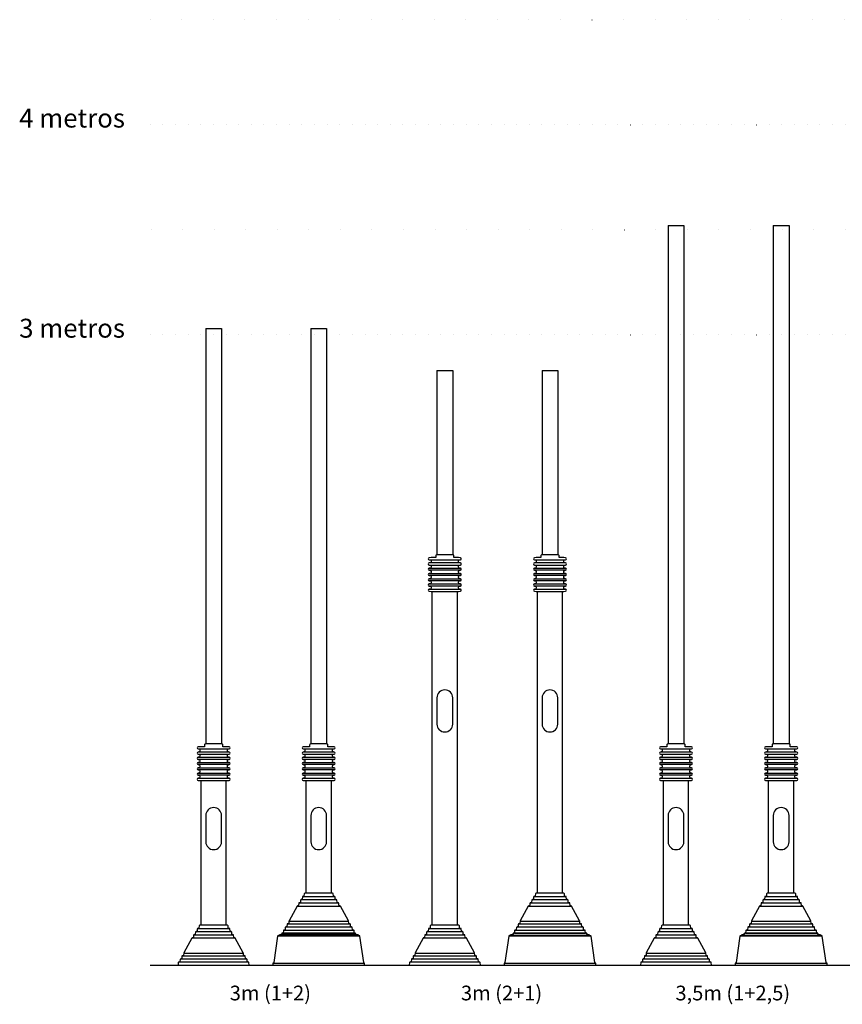
# Model space of a CAD drawing. Units: millimetres. Extents: x 26716 to 42238, y 237 to 9553.
# Drawn here: x 26716 to 30629, y 237 to 4923 of the extents above; entities that cross this region are included whole.
import ezdxf

# ---------------------------------------------------------------- set-up
doc = ezdxf.new("R2010")
doc.units = ezdxf.units.MM
doc.linetypes.add('ACAD_ISO07W100', pattern=[3, 0, -3])
doc.layers.add('Auxiliares', color=7, linetype='Continuous')
doc.layers.add('Textos', color=7, linetype='Continuous')
doc.styles.add('Romans', font='romans.shx')
doc.styles.get("Standard").update_dxf_attribs({"font": 'arial.ttf'})

msp = doc.modelspace()

# ---------------------------------------------------------------- linework, layer by layer
for p, q in [((29800.9, 3943.1), (29800.9, 1476.1)), ((29800.9, 3943.1), (29875.9, 3943.1)), ((29875.9, 3943.1), (29875.9, 1476.1)), ((30301, 3943.1), (30301, 1476.1)), ((30301, 3943.1), (30376, 3943.1)), ((30376, 3943.1), (30376, 1476.1)), ((27600.9, 3453.1), (27600.9, 1476.1)), ((27600.9, 3453.1), (27675.9, 3453.1)), ((27675.9, 3453.1), (27675.9, 1476.1)), ((28101, 3453.1), (28101, 1476.1)), ((28101, 3453.1), (28176, 3453.1)), ((28176, 3453.1), (28176, 1476.1)), ((28700.9, 3253.1), (28700.9, 2376.1)), ((28700.9, 3253.1), (28775.9, 3253.1)), ((28775.9, 3253.1), (28775.9, 2376.1)), ((29201, 3253.1), (29201, 2376.1)), ((29201, 3253.1), (29276, 3253.1)), ((29276, 3253.1), (29276, 2376.1))]:
    msp.add_line(p, q)
at = {"color": 251}
for p, q in [((28664.6, 2352.6), (28812.2, 2352.6)), ((29164.7, 2352.6), (29312.3, 2352.6)), ((28812.2, 2337.6), (28664.6, 2337.6)), ((28664.6, 2327.6), (28812.2, 2327.6)), ((28664.6, 2312.6), (28812.2, 2312.6)), ((28812.2, 2302.6), (28664.6, 2302.6)), ((29312.3, 2337.6), (29164.7, 2337.6)), ((29164.7, 2327.6), (29312.3, 2327.6)), ((29164.7, 2312.6), (29312.3, 2312.6)), ((29312.3, 2302.6), (29164.7, 2302.6)), ((28664.6, 2287.6), (28812.2, 2287.6)), ((28664.6, 2262.6), (28812.2, 2262.6)), ((28812.2, 2252.6), (28664.6, 2252.6)), ((28812.2, 2277.6), (28664.9, 2277.6)), ((29164.7, 2287.6), (29312.3, 2287.6)), ((29164.7, 2262.6), (29312.3, 2262.6)), ((29312.3, 2252.6), (29164.7, 2252.6)), ((29312.3, 2277.6), (29165, 2277.6)), ((28664.6, 2237.6), (28812.2, 2237.6)), ((28812.2, 2227.6), (28664.6, 2227.6)), ((28664.6, 2212.6), (28812.2, 2212.6)), ((29164.7, 2237.6), (29312.3, 2237.6)), ((29312.3, 2227.6), (29164.7, 2227.6)), ((29164.7, 2212.6), (29312.3, 2212.6)), ((27564.6, 1452.6), (27712.2, 1452.6)), ((27712.2, 1437.6), (27564.6, 1437.6)), ((27564.6, 1427.6), (27712.2, 1427.6)), ((27564.6, 1412.6), (27712.2, 1412.6)), ((28064.7, 1452.6), (28212.3, 1452.6)), ((28212.3, 1437.6), (28064.7, 1437.6)), ((28064.7, 1427.6), (28212.3, 1427.6)), ((28064.7, 1412.6), (28212.3, 1412.6)), ((29764.6, 1452.6), (29912.2, 1452.6)), ((29912.2, 1437.6), (29764.6, 1437.6)), ((29764.6, 1427.6), (29912.2, 1427.6)), ((29764.6, 1412.6), (29912.2, 1412.6)), ((30264.7, 1452.6), (30412.3, 1452.6)), ((30412.3, 1437.6), (30264.7, 1437.6)), ((30264.7, 1427.6), (30412.3, 1427.6)), ((30264.7, 1412.6), (30412.3, 1412.6)), ((27712.2, 1402.6), (27564.6, 1402.6)), ((27564.6, 1387.6), (27712.2, 1387.6)), ((27564.6, 1362.6), (27712.2, 1362.6)), ((27712.2, 1377.6), (27564.9, 1377.6)), ((28212.3, 1402.6), (28064.7, 1402.6)), ((28064.7, 1387.6), (28212.3, 1387.6)), ((28064.7, 1362.6), (28212.3, 1362.6)), ((28212.3, 1377.6), (28065, 1377.6)), ((29912.2, 1402.6), (29764.6, 1402.6)), ((29764.6, 1387.6), (29912.2, 1387.6)), ((29764.6, 1362.6), (29912.2, 1362.6)), ((29912.2, 1377.6), (29764.9, 1377.6)), ((30412.3, 1402.6), (30264.7, 1402.6)), ((30264.7, 1387.6), (30412.3, 1387.6)), ((30264.7, 1362.6), (30412.3, 1362.6)), ((30412.3, 1377.6), (30265, 1377.6)), ((27712.2, 1352.6), (27564.6, 1352.6)), ((27564.6, 1337.6), (27712.2, 1337.6)), ((27712.2, 1327.6), (27564.6, 1327.6)), ((27564.6, 1312.6), (27712.2, 1312.6)), ((28212.3, 1352.6), (28064.7, 1352.6)), ((28064.7, 1337.6), (28212.3, 1337.6)), ((28212.3, 1327.6), (28064.7, 1327.6)), ((28064.7, 1312.6), (28212.3, 1312.6)), ((29912.2, 1352.6), (29764.6, 1352.6)), ((29764.6, 1337.6), (29912.2, 1337.6)), ((29912.2, 1327.6), (29764.6, 1327.6)), ((29764.6, 1312.6), (29912.2, 1312.6)), ((30412.3, 1352.6), (30264.7, 1352.6)), ((30264.7, 1337.6), (30412.3, 1337.6)), ((30412.3, 1327.6), (30264.7, 1327.6)), ((30264.7, 1312.6), (30412.3, 1312.6)), ((28064.6, 750.4), (28212.3, 750.4)), ((29164.6, 750.4), (29312.3, 750.4)), ((30264.6, 750.4), (30412.3, 750.4)), ((28036.1, 704.8), (28240.9, 704.8)), ((28047.2, 720.4), (28229.7, 720.4)), ((28055.9, 735.4), (28221, 735.4)), ((29136.1, 704.8), (29340.9, 704.8)), ((29147.2, 720.4), (29329.7, 720.4)), ((29155.9, 735.4), (29321, 735.4)), ((30236.1, 704.8), (30440.9, 704.8)), ((30247.2, 720.4), (30429.7, 720.4)), ((30255.9, 735.4), (30421, 735.4)), ((27992.1, 620.4), (28284.8, 620.4)), ((27996.8, 633.1), (28280.1, 633.1)), ((29092.1, 620.4), (29384.8, 620.4)), ((29096.8, 633.1), (29380.1, 633.1)), ((30192.1, 620.4), (30484.8, 620.4)), ((30196.8, 633.1), (30480.1, 633.1)), ((27547.1, 568.4), (27729.6, 568.4)), ((27555.8, 583.4), (27720.9, 583.4)), ((27564.5, 598.4), (27712.2, 598.4)), ((27947.4, 563.1), (28329.4, 563.1)), ((27947.9, 566.1), (28328.9, 566.1)), ((27963.1, 570.5), (28313.6, 570.5)), ((27974.6, 590.4), (28302.3, 590.4)), ((27983.3, 605.4), (28293.7, 605.4)), ((28647.1, 568.4), (28829.6, 568.4)), ((28655.8, 583.4), (28820.9, 583.4)), ((28664.5, 598.4), (28812.2, 598.4)), ((29047.4, 563.1), (29429.4, 563.1)), ((29047.9, 566.1), (29428.9, 566.1)), ((29074.6, 590.4), (29402.3, 590.4)), ((29083.3, 605.4), (29393.7, 605.4)), ((29747.1, 568.4), (29929.6, 568.4)), ((29755.8, 583.4), (29920.9, 583.4)), ((29764.5, 598.4), (29912.2, 598.4)), ((30147.4, 563.1), (30529.4, 563.1)), ((30147.9, 566.1), (30528.9, 566.1)), ((30174.6, 590.4), (30502.3, 590.4)), ((30183.3, 605.4), (30493.7, 605.4)), ((27536, 552.8), (27740.8, 552.8)), ((28636, 552.8), (28840.8, 552.8)), ((29736, 552.8), (29940.8, 552.8)), ((27496.7, 481.1), (27780, 481.1)), ((28596.7, 481.1), (28880, 481.1)), ((29696.7, 481.1), (29980, 481.1)), ((27474.5, 438.4), (27802.2, 438.4)), ((27483.2, 453.4), (27793.6, 453.4)), ((27492, 468.4), (27784.7, 468.4)), ((27921.3, 433.1), (28355.5, 433.1)), ((28574.5, 438.4), (28902.2, 438.4)), ((28583.2, 453.4), (28893.6, 453.4)), ((28592, 468.4), (28884.7, 468.4)), ((29021.3, 433.1), (29455.5, 433.1)), ((29674.5, 438.4), (30002.2, 438.4)), ((29683.2, 453.4), (29993.6, 453.4)), ((29692, 468.4), (29984.7, 468.4)), ((30121.3, 433.1), (30555.5, 433.1))]:
    msp.add_line(p, q, dxfattribs=at)
at = {"color": 7, "linetype": 'Continuous'}
for p, q in [((28678.4, 613.8), (28678.4, 2202.1)), ((28798.4, 613.8), (28798.4, 2202.1)), ((29178.5, 765.8), (29178.5, 2202.1)), ((29298.5, 765.8), (29298.5, 2202.1)), ((27578.4, 613.8), (27578.4, 1302.1)), ((27698.4, 613.8), (27698.4, 1302.1)), ((28078.5, 765.8), (28078.5, 1302.1)), ((28198.5, 765.8), (28198.5, 1302.1)), ((29778.4, 613.8), (29778.4, 1302.1)), ((29898.4, 613.8), (29898.4, 1302.1)), ((30278.5, 765.8), (30278.5, 1302.1)), ((30398.5, 765.8), (30398.5, 1302.1))]:
    msp.add_line(p, q, dxfattribs=at)
for points in [[(28781.9, 2363.1), (28781.9, 2371.1, 0.414214), (28776.9, 2376.1), (28775.9, 2376.1), (28700.9, 2376.1), (28699.9, 2376.1, 0.414214), (28694.9, 2371.1), (28694.9, 2363.1), (28672.9, 2363.1), (28664.6, 2362.6, 0.940846), (28664.6, 2352.6), (28668.2, 2352.4, -0.396476), (28672.9, 2347.4), (28672.9, 2342.8, -0.396476), (28668.2, 2337.8), (28664.6, 2337.6, 0.940846), (28664.6, 2327.6), (28668.2, 2327.4, -0.396476), (28672.9, 2322.4), (28672.9, 2317.8, -0.396476), (28668.2, 2312.8), (28664.6, 2312.6, 0.940846), (28664.6, 2302.6), (28668.2, 2302.4, -0.396476), (28672.9, 2297.4), (28672.9, 2292.8, -0.396476), (28668.2, 2287.8), (28664.6, 2287.6, 0.940846), (28664.6, 2277.6), (28668.2, 2277.4, -0.396476), (28672.9, 2272.4), (28672.9, 2267.8, -0.396476), (28668.2, 2262.8), (28664.6, 2262.6, 0.940846), (28664.6, 2252.6), (28668.2, 2252.4, -0.396476), (28672.9, 2247.4), (28672.9, 2242.8, -0.396476), (28668.2, 2237.8), (28664.6, 2237.6, 0.940846), (28664.6, 2227.6), (28668.2, 2227.4, -0.396476), (28672.9, 2222.4), (28672.9, 2217.8, -0.396476), (28668.2, 2212.8), (28664.6, 2212.6, 0.940846), (28664.6, 2202.6), (28672.9, 2202.1), (28803.8, 2202.1), (28812.2, 2202.6, 0.940846), (28812.2, 2212.6), (28808.5, 2212.8, -0.396476), (28803.8, 2217.8), (28803.8, 2222.4, -0.396476), (28808.5, 2227.4), (28812.2, 2227.6, 0.940846), (28812.2, 2237.6), (28808.5, 2237.8, -0.396476), (28803.8, 2242.8), (28803.8, 2247.4, -0.396476), (28808.5, 2252.4), (28812.2, 2252.6, 0.940846), (28812.2, 2262.6), (28808.5, 2262.8, -0.396476), (28803.8, 2267.8), (28803.8, 2272.4, -0.396476), (28808.5, 2277.4), (28812.2, 2277.6, 0.940846), (28812.2, 2287.6), (28808.5, 2287.8, -0.396476), (28803.8, 2292.8), (28803.8, 2297.4, -0.396476), (28808.5, 2302.4), (28812.2, 2302.6, 0.940846), (28812.2, 2312.6), (28808.5, 2312.8, -0.396476), (28803.8, 2317.8), (28803.8, 2322.4, -0.396476), (28808.5, 2327.4), (28812.2, 2327.6, 0.940846), (28812.2, 2337.6), (28808.5, 2337.8, -0.396476), (28803.8, 2342.8), (28803.8, 2347.4, -0.396476), (28808.5, 2352.4), (28812.2, 2352.6, 0.940846), (28812.2, 2362.6), (28803.8, 2363.1)], [(29282, 2363.1), (29282, 2371.1, 0.414214), (29277, 2376.1), (29276, 2376.1), (29201, 2376.1), (29200, 2376.1, 0.414214), (29195, 2371.1), (29195, 2363.1), (29173, 2363.1), (29164.7, 2362.6, 0.940846), (29164.7, 2352.6), (29168.3, 2352.4, -0.396476), (29173, 2347.4), (29173, 2342.8, -0.396476), (29168.3, 2337.8), (29164.7, 2337.6, 0.940846), (29164.7, 2327.6), (29168.3, 2327.4, -0.396476), (29173, 2322.4), (29173, 2317.8, -0.396476), (29168.3, 2312.8), (29164.7, 2312.6, 0.940846), (29164.7, 2302.6), (29168.3, 2302.4, -0.396476), (29173, 2297.4), (29173, 2292.8, -0.396476), (29168.3, 2287.8), (29164.7, 2287.6, 0.940846), (29164.7, 2277.6), (29168.3, 2277.4, -0.396476), (29173, 2272.4), (29173, 2267.8, -0.396476), (29168.3, 2262.8), (29164.7, 2262.6, 0.940846), (29164.7, 2252.6), (29168.3, 2252.4, -0.396476), (29173, 2247.4), (29173, 2242.8, -0.396476), (29168.3, 2237.8), (29164.7, 2237.6, 0.940846), (29164.7, 2227.6), (29168.3, 2227.4, -0.396476), (29173, 2222.4), (29173, 2217.8, -0.396476), (29168.3, 2212.8), (29164.7, 2212.6, 0.940846), (29164.7, 2202.6), (29173, 2202.1), (29303.9, 2202.1), (29312.3, 2202.6, 0.940846), (29312.3, 2212.6), (29308.6, 2212.8, -0.396476), (29303.9, 2217.8), (29303.9, 2222.4, -0.396476), (29308.6, 2227.4), (29312.3, 2227.6, 0.940846), (29312.3, 2237.6), (29308.6, 2237.8, -0.396476), (29303.9, 2242.8), (29303.9, 2247.4, -0.396476), (29308.6, 2252.4), (29312.3, 2252.6, 0.940846), (29312.3, 2262.6), (29308.6, 2262.8, -0.396476), (29303.9, 2267.8), (29303.9, 2272.4, -0.396476), (29308.6, 2277.4), (29312.3, 2277.6, 0.940846), (29312.3, 2287.6), (29308.6, 2287.8, -0.396476), (29303.9, 2292.8), (29303.9, 2297.4, -0.396476), (29308.6, 2302.4), (29312.3, 2302.6, 0.940846), (29312.3, 2312.6), (29308.6, 2312.8, -0.396476), (29303.9, 2317.8), (29303.9, 2322.4, -0.396476), (29308.6, 2327.4), (29312.3, 2327.6, 0.940846), (29312.3, 2337.6), (29308.6, 2337.8, -0.396476), (29303.9, 2342.8), (29303.9, 2347.4, -0.396476), (29308.6, 2352.4), (29312.3, 2352.6, 0.940846), (29312.3, 2362.6), (29303.9, 2363.1)], [(28775.9, 1570.6), (28775.9, 1695.6, 1), (28700.9, 1695.6), (28700.9, 1570.6, 1)], [(29275.9, 1570.6), (29275.9, 1695.6, 1), (29200.9, 1695.6), (29200.9, 1570.6, 1)], [(27681.9, 1463.1), (27681.9, 1471.1, 0.414214), (27676.9, 1476.1), (27675.9, 1476.1), (27600.9, 1476.1), (27599.9, 1476.1, 0.414214), (27594.9, 1471.1), (27594.9, 1463.1), (27572.9, 1463.1), (27564.6, 1462.6, 0.940846), (27564.6, 1452.6), (27568.2, 1452.4, -0.396476), (27572.9, 1447.4), (27572.9, 1442.8, -0.396476), (27568.2, 1437.8), (27564.6, 1437.6, 0.940846), (27564.6, 1427.6), (27568.2, 1427.4, -0.396476), (27572.9, 1422.4), (27572.9, 1417.8, -0.396476), (27568.2, 1412.8), (27564.6, 1412.6, 0.940846), (27564.6, 1402.6), (27568.2, 1402.4, -0.396476), (27572.9, 1397.4), (27572.9, 1392.8, -0.396476), (27568.2, 1387.8), (27564.6, 1387.6, 0.940846), (27564.6, 1377.6), (27568.2, 1377.4, -0.396476), (27572.9, 1372.4), (27572.9, 1367.8, -0.396476), (27568.2, 1362.8), (27564.6, 1362.6, 0.940846), (27564.6, 1352.6), (27568.2, 1352.4, -0.396476), (27572.9, 1347.4), (27572.9, 1342.8, -0.396476), (27568.2, 1337.8), (27564.6, 1337.6, 0.940846), (27564.6, 1327.6), (27568.2, 1327.4, -0.396476), (27572.9, 1322.4), (27572.9, 1317.8, -0.396476), (27568.2, 1312.8), (27564.6, 1312.6, 0.940846), (27564.6, 1302.6), (27572.9, 1302.1), (27703.8, 1302.1), (27712.2, 1302.6, 0.940846), (27712.2, 1312.6), (27708.5, 1312.8, -0.396476), (27703.8, 1317.8), (27703.8, 1322.4, -0.396476), (27708.5, 1327.4), (27712.2, 1327.6, 0.940846), (27712.2, 1337.6), (27708.5, 1337.8, -0.396476), (27703.8, 1342.8), (27703.8, 1347.4, -0.396476), (27708.5, 1352.4), (27712.2, 1352.6, 0.940846), (27712.2, 1362.6), (27708.5, 1362.8, -0.396476), (27703.8, 1367.8), (27703.8, 1372.4, -0.396476), (27708.5, 1377.4), (27712.2, 1377.6, 0.940846), (27712.2, 1387.6), (27708.5, 1387.8, -0.396476), (27703.8, 1392.8), (27703.8, 1397.4, -0.396476), (27708.5, 1402.4), (27712.2, 1402.6, 0.940846), (27712.2, 1412.6), (27708.5, 1412.8, -0.396476), (27703.8, 1417.8), (27703.8, 1422.4, -0.396476), (27708.5, 1427.4), (27712.2, 1427.6, 0.940846), (27712.2, 1437.6), (27708.5, 1437.8, -0.396476), (27703.8, 1442.8), (27703.8, 1447.4, -0.396476), (27708.5, 1452.4), (27712.2, 1452.6, 0.940846), (27712.2, 1462.6), (27703.8, 1463.1)], [(28182, 1463.1), (28182, 1471.1, 0.414214), (28177, 1476.1), (28176, 1476.1), (28101, 1476.1), (28100, 1476.1, 0.414214), (28095, 1471.1), (28095, 1463.1), (28073, 1463.1), (28064.7, 1462.6, 0.940846), (28064.7, 1452.6), (28068.3, 1452.4, -0.396476), (28073, 1447.4), (28073, 1442.8, -0.396476), (28068.3, 1437.8), (28064.7, 1437.6, 0.940846), (28064.7, 1427.6), (28068.3, 1427.4, -0.396476), (28073, 1422.4), (28073, 1417.8, -0.396476), (28068.3, 1412.8), (28064.7, 1412.6, 0.940846), (28064.7, 1402.6), (28068.3, 1402.4, -0.396476), (28073, 1397.4), (28073, 1392.8, -0.396476), (28068.3, 1387.8), (28064.7, 1387.6, 0.940846), (28064.7, 1377.6), (28068.3, 1377.4, -0.396476), (28073, 1372.4), (28073, 1367.8, -0.396476), (28068.3, 1362.8), (28064.7, 1362.6, 0.940846), (28064.7, 1352.6), (28068.3, 1352.4, -0.396476), (28073, 1347.4), (28073, 1342.8, -0.396476), (28068.3, 1337.8), (28064.7, 1337.6, 0.940846), (28064.7, 1327.6), (28068.3, 1327.4, -0.396476), (28073, 1322.4), (28073, 1317.8, -0.396476), (28068.3, 1312.8), (28064.7, 1312.6, 0.940846), (28064.7, 1302.6), (28073, 1302.1), (28203.9, 1302.1), (28212.3, 1302.6, 0.940846), (28212.3, 1312.6), (28208.6, 1312.8, -0.396476), (28203.9, 1317.8), (28203.9, 1322.4, -0.396476), (28208.6, 1327.4), (28212.3, 1327.6, 0.940846), (28212.3, 1337.6), (28208.6, 1337.8, -0.396476), (28203.9, 1342.8), (28203.9, 1347.4, -0.396476), (28208.6, 1352.4), (28212.3, 1352.6, 0.940846), (28212.3, 1362.6), (28208.6, 1362.8, -0.396476), (28203.9, 1367.8), (28203.9, 1372.4, -0.396476), (28208.6, 1377.4), (28212.3, 1377.6, 0.940846), (28212.3, 1387.6), (28208.6, 1387.8, -0.396476), (28203.9, 1392.8), (28203.9, 1397.4, -0.396476), (28208.6, 1402.4), (28212.3, 1402.6, 0.940846), (28212.3, 1412.6), (28208.6, 1412.8, -0.396476), (28203.9, 1417.8), (28203.9, 1422.4, -0.396476), (28208.6, 1427.4), (28212.3, 1427.6, 0.940846), (28212.3, 1437.6), (28208.6, 1437.8, -0.396476), (28203.9, 1442.8), (28203.9, 1447.4, -0.396476), (28208.6, 1452.4), (28212.3, 1452.6, 0.940846), (28212.3, 1462.6), (28203.9, 1463.1)], [(29881.9, 1463.1), (29881.9, 1471.1, 0.414214), (29876.9, 1476.1), (29875.9, 1476.1), (29800.9, 1476.1), (29799.9, 1476.1, 0.414214), (29794.9, 1471.1), (29794.9, 1463.1), (29772.9, 1463.1), (29764.6, 1462.6, 0.940846), (29764.6, 1452.6), (29768.2, 1452.4, -0.396476), (29772.9, 1447.4), (29772.9, 1442.8, -0.396476), (29768.2, 1437.8), (29764.6, 1437.6, 0.940846), (29764.6, 1427.6), (29768.2, 1427.4, -0.396476), (29772.9, 1422.4), (29772.9, 1417.8, -0.396476), (29768.2, 1412.8), (29764.6, 1412.6, 0.940846), (29764.6, 1402.6), (29768.2, 1402.4, -0.396476), (29772.9, 1397.4), (29772.9, 1392.8, -0.396476), (29768.2, 1387.8), (29764.6, 1387.6, 0.940846), (29764.6, 1377.6), (29768.2, 1377.4, -0.396476), (29772.9, 1372.4), (29772.9, 1367.8, -0.396476), (29768.2, 1362.8), (29764.6, 1362.6, 0.940846), (29764.6, 1352.6), (29768.2, 1352.4, -0.396476), (29772.9, 1347.4), (29772.9, 1342.8, -0.396476), (29768.2, 1337.8), (29764.6, 1337.6, 0.940846), (29764.6, 1327.6), (29768.2, 1327.4, -0.396476), (29772.9, 1322.4), (29772.9, 1317.8, -0.396476), (29768.2, 1312.8), (29764.6, 1312.6, 0.940846), (29764.6, 1302.6), (29772.9, 1302.1), (29903.8, 1302.1), (29912.2, 1302.6, 0.940846), (29912.2, 1312.6), (29908.5, 1312.8, -0.396476), (29903.8, 1317.8), (29903.8, 1322.4, -0.396476), (29908.5, 1327.4), (29912.2, 1327.6, 0.940846), (29912.2, 1337.6), (29908.5, 1337.8, -0.396476), (29903.8, 1342.8), (29903.8, 1347.4, -0.396476), (29908.5, 1352.4), (29912.2, 1352.6, 0.940846), (29912.2, 1362.6), (29908.5, 1362.8, -0.396476), (29903.8, 1367.8), (29903.8, 1372.4, -0.396476), (29908.5, 1377.4), (29912.2, 1377.6, 0.940846), (29912.2, 1387.6), (29908.5, 1387.8, -0.396476), (29903.8, 1392.8), (29903.8, 1397.4, -0.396476), (29908.5, 1402.4), (29912.2, 1402.6, 0.940846), (29912.2, 1412.6), (29908.5, 1412.8, -0.396476), (29903.8, 1417.8), (29903.8, 1422.4, -0.396476), (29908.5, 1427.4), (29912.2, 1427.6, 0.940846), (29912.2, 1437.6), (29908.5, 1437.8, -0.396476), (29903.8, 1442.8), (29903.8, 1447.4, -0.396476), (29908.5, 1452.4), (29912.2, 1452.6, 0.940846), (29912.2, 1462.6), (29903.8, 1463.1)], [(30382, 1463.1), (30382, 1471.1, 0.414214), (30377, 1476.1), (30376, 1476.1), (30301, 1476.1), (30300, 1476.1, 0.414214), (30295, 1471.1), (30295, 1463.1), (30273, 1463.1), (30264.7, 1462.6, 0.940846), (30264.7, 1452.6), (30268.3, 1452.4, -0.396476), (30273, 1447.4), (30273, 1442.8, -0.396476), (30268.3, 1437.8), (30264.7, 1437.6, 0.940846), (30264.7, 1427.6), (30268.3, 1427.4, -0.396476), (30273, 1422.4), (30273, 1417.8, -0.396476), (30268.3, 1412.8), (30264.7, 1412.6, 0.940846), (30264.7, 1402.6), (30268.3, 1402.4, -0.396476), (30273, 1397.4), (30273, 1392.8, -0.396476), (30268.3, 1387.8), (30264.7, 1387.6, 0.940846), (30264.7, 1377.6), (30268.3, 1377.4, -0.396476), (30273, 1372.4), (30273, 1367.8, -0.396476), (30268.3, 1362.8), (30264.7, 1362.6, 0.940846), (30264.7, 1352.6), (30268.3, 1352.4, -0.396476), (30273, 1347.4), (30273, 1342.8, -0.396476), (30268.3, 1337.8), (30264.7, 1337.6, 0.940846), (30264.7, 1327.6), (30268.3, 1327.4, -0.396476), (30273, 1322.4), (30273, 1317.8, -0.396476), (30268.3, 1312.8), (30264.7, 1312.6, 0.940846), (30264.7, 1302.6), (30273, 1302.1), (30403.9, 1302.1), (30412.3, 1302.6, 0.940846), (30412.3, 1312.6), (30408.6, 1312.8, -0.396476), (30403.9, 1317.8), (30403.9, 1322.4, -0.396476), (30408.6, 1327.4), (30412.3, 1327.6, 0.940846), (30412.3, 1337.6), (30408.6, 1337.8, -0.396476), (30403.9, 1342.8), (30403.9, 1347.4, -0.396476), (30408.6, 1352.4), (30412.3, 1352.6, 0.940846), (30412.3, 1362.6), (30408.6, 1362.8, -0.396476), (30403.9, 1367.8), (30403.9, 1372.4, -0.396476), (30408.6, 1377.4), (30412.3, 1377.6, 0.940846), (30412.3, 1387.6), (30408.6, 1387.8, -0.396476), (30403.9, 1392.8), (30403.9, 1397.4, -0.396476), (30408.6, 1402.4), (30412.3, 1402.6, 0.940846), (30412.3, 1412.6), (30408.6, 1412.8, -0.396476), (30403.9, 1417.8), (30403.9, 1422.4, -0.396476), (30408.6, 1427.4), (30412.3, 1427.6, 0.940846), (30412.3, 1437.6), (30408.6, 1437.8, -0.396476), (30403.9, 1442.8), (30403.9, 1447.4, -0.396476), (30408.6, 1452.4), (30412.3, 1452.6, 0.940846), (30412.3, 1462.6), (30403.9, 1463.1)], [(28199, 765.8), (28078, 765.8), (28072.2, 765.3, 0.402013), (28069.2, 762.4), (28068.4, 753.2, -0.36397), (28065.7, 750.5), (28063.5, 750.3, 0.402543), (28060.5, 747.4), (28059.7, 738.2, -0.36397), (28057, 735.5), (28054.8, 735.3, 0.40298), (28051.8, 732.4), (28051, 723.2, -0.36397), (28048.3, 720.5), (28046.1, 720.3, 0.403583), (28043.1, 717.4), (28042.3, 708.2, -0.36397), (28039.6, 705.5), (28037.5, 705.3, 0.25172), (28035.1, 703.8), (27997.1, 633.7, 0.102852), (27996.7, 632.5), (27995.9, 623.2, -0.363407), (27993.2, 620.5), (27991, 620.3, 0.402451), (27988, 617.4), (27987.2, 608.2, -0.36397), (27984.5, 605.5), (27982.1, 605.3, 0.36397), (27979.3, 602.5), (27978.5, 593.2, -0.36397), (27975.8, 590.5), (27973.4, 590.3, 0.363992), (27970.6, 587.5), (27969.5, 575.1), (28307.4, 575.1), (28307.4, 575.1), (28306.3, 587.5, 0.363992), (28303.6, 590.3), (28301.1, 590.5, -0.36397), (28298.4, 593.2), (28297.6, 602.5, 0.36397), (28294.9, 605.3), (28292.4, 605.5, -0.36397), (28289.7, 608.2), (28288.9, 617.4, 0.402451), (28285.9, 620.3), (28283.7, 620.5, -0.363407), (28281, 623.2), (28280.2, 632.5, 0.102852), (28279.8, 633.7), (28241.8, 703.8, 0.25172), (28239.5, 705.3), (28237.3, 705.5, -0.36397), (28234.6, 708.2), (28233.8, 717.4, 0.403583), (28230.8, 720.3), (28228.6, 720.5, -0.36397), (28225.9, 723.2), (28225.1, 732.4, 0.40298), (28222.1, 735.3), (28219.9, 735.5, -0.36397), (28217.2, 738.2), (28216.4, 747.4, 0.402543), (28213.4, 750.3), (28211.2, 750.5, -0.36397), (28208.5, 753.2), (28207.7, 762.4, 0.402013), (28204.7, 765.3), (28199, 765.8)], [(29299, 765.8), (29178, 765.8), (29172.2, 765.3, 0.402013), (29169.2, 762.4), (29168.4, 753.2, -0.36397), (29165.7, 750.5), (29163.5, 750.3, 0.402543), (29160.5, 747.4), (29159.7, 738.2, -0.36397), (29157, 735.5), (29154.8, 735.3, 0.40298), (29151.8, 732.4), (29151, 723.2, -0.36397), (29148.3, 720.5), (29146.1, 720.3, 0.403583), (29143.1, 717.4), (29142.3, 708.2, -0.36397), (29139.6, 705.5), (29137.5, 705.3, 0.25172), (29135.1, 703.8), (29097.1, 633.7, 0.102852), (29096.7, 632.5), (29095.9, 623.2, -0.363407), (29093.2, 620.5), (29091, 620.3, 0.402451), (29088, 617.4), (29087.2, 608.2, -0.36397), (29084.5, 605.5), (29082.1, 605.3, 0.36397), (29079.3, 602.5), (29078.5, 593.2, -0.36397), (29075.8, 590.5), (29073.4, 590.3, 0.363992), (29070.6, 587.5), (29069.5, 575.1), (29407.4, 575.1), (29407.4, 575.1), (29406.3, 587.5, 0.363992), (29403.6, 590.3), (29401.1, 590.5, -0.36397), (29398.4, 593.2), (29397.6, 602.5, 0.36397), (29394.9, 605.3), (29392.4, 605.5, -0.36397), (29389.7, 608.2), (29388.9, 617.4, 0.402451), (29385.9, 620.3), (29383.7, 620.5, -0.363407), (29381, 623.2), (29380.2, 632.5, 0.102852), (29379.8, 633.7), (29341.8, 703.8, 0.25172), (29339.5, 705.3), (29337.3, 705.5, -0.36397), (29334.6, 708.2), (29333.8, 717.4, 0.403583), (29330.8, 720.3), (29328.6, 720.5, -0.36397), (29325.9, 723.2), (29325.1, 732.4, 0.40298), (29322.1, 735.3), (29319.9, 735.5, -0.36397), (29317.2, 738.2), (29316.4, 747.4, 0.402543), (29313.4, 750.3), (29311.2, 750.5, -0.36397), (29308.5, 753.2), (29307.7, 762.4, 0.402013), (29304.7, 765.3), (29299, 765.8)], [(30399, 765.8), (30278, 765.8), (30272.2, 765.3, 0.402013), (30269.2, 762.4), (30268.4, 753.2, -0.36397), (30265.7, 750.5), (30263.5, 750.3, 0.402543), (30260.5, 747.4), (30259.7, 738.2, -0.36397), (30257, 735.5), (30254.8, 735.3, 0.40298), (30251.8, 732.4), (30251, 723.2, -0.36397), (30248.3, 720.5), (30246.1, 720.3, 0.403583), (30243.1, 717.4), (30242.3, 708.2, -0.36397), (30239.6, 705.5), (30237.5, 705.3, 0.25172), (30235.1, 703.8), (30197.1, 633.7, 0.102852), (30196.7, 632.5), (30195.9, 623.2, -0.363407), (30193.2, 620.5), (30191, 620.3, 0.402451), (30188, 617.4), (30187.2, 608.2, -0.36397), (30184.5, 605.5), (30182.1, 605.3, 0.36397), (30179.3, 602.5), (30178.5, 593.2, -0.36397), (30175.8, 590.5), (30173.4, 590.3, 0.363992), (30170.6, 587.5), (30169.5, 575.1), (30507.4, 575.1), (30507.4, 575.1), (30506.3, 587.5, 0.363992), (30503.6, 590.3), (30501.1, 590.5, -0.36397), (30498.4, 593.2), (30497.6, 602.5, 0.36397), (30494.9, 605.3), (30492.4, 605.5, -0.36397), (30489.7, 608.2), (30488.9, 617.4, 0.402451), (30485.9, 620.3), (30483.7, 620.5, -0.363407), (30481, 623.2), (30480.2, 632.5, 0.102852), (30479.8, 633.7), (30441.8, 703.8, 0.25172), (30439.5, 705.3), (30437.3, 705.5, -0.36397), (30434.6, 708.2), (30433.8, 717.4, 0.403583), (30430.8, 720.3), (30428.6, 720.5, -0.36397), (30425.9, 723.2), (30425.1, 732.4, 0.40298), (30422.1, 735.3), (30419.9, 735.5, -0.36397), (30417.2, 738.2), (30416.4, 747.4, 0.402543), (30413.4, 750.3), (30411.2, 750.5, -0.36397), (30408.5, 753.2), (30407.7, 762.4, 0.402013), (30404.7, 765.3), (30399, 765.8)], [(27698.9, 613.8), (27577.9, 613.8), (27572.1, 613.3, 0.402013), (27569.1, 610.4), (27568.3, 601.2, -0.36397), (27565.6, 598.5), (27563.4, 598.3, 0.402543), (27560.4, 595.4), (27559.6, 586.2, -0.36397), (27556.9, 583.5), (27554.7, 583.3, 0.40298), (27551.7, 580.4), (27550.9, 571.2, -0.36397), (27548.2, 568.5), (27546, 568.3, 0.403583), (27543, 565.4), (27542.2, 556.2, -0.36397), (27539.5, 553.5), (27537.4, 553.3, 0.25172), (27535, 551.8), (27497, 481.7, 0.102852), (27496.6, 480.5), (27495.8, 471.2, -0.363407), (27493.1, 468.5), (27490.9, 468.3, 0.402451), (27487.9, 465.4), (27487.1, 456.2, -0.36397), (27484.4, 453.5), (27482, 453.3, 0.36397), (27479.2, 450.5), (27478.4, 441.2, -0.36397), (27475.7, 438.5), (27473.3, 438.3, 0.363992), (27470.5, 435.5), (27469.4, 423.1), (27807.3, 423.1), (27807.3, 423.1), (27806.2, 435.5, 0.363992), (27803.5, 438.3), (27801, 438.5, -0.36397), (27798.3, 441.2), (27797.5, 450.5, 0.36397), (27794.8, 453.3), (27792.3, 453.5, -0.36397), (27789.6, 456.2), (27788.8, 465.4, 0.402451), (27785.8, 468.3), (27783.6, 468.5, -0.363407), (27780.9, 471.2), (27780.1, 480.5, 0.102852), (27779.7, 481.7), (27741.7, 551.8, 0.25172), (27739.4, 553.3), (27737.2, 553.5, -0.36397), (27734.5, 556.2), (27733.7, 565.4, 0.403583), (27730.7, 568.3), (27728.5, 568.5, -0.36397), (27725.8, 571.2), (27725, 580.4, 0.40298), (27722, 583.3), (27719.8, 583.5, -0.36397), (27717.1, 586.2), (27716.3, 595.4, 0.402543), (27713.3, 598.3), (27711.1, 598.5, -0.36397), (27708.4, 601.2), (27707.6, 610.4, 0.402013), (27704.6, 613.3), (27698.9, 613.8)], [(28798.9, 613.8), (28677.9, 613.8), (28672.1, 613.3, 0.402013), (28669.1, 610.4), (28668.3, 601.2, -0.36397), (28665.6, 598.5), (28663.4, 598.3, 0.402543), (28660.4, 595.4), (28659.6, 586.2, -0.36397), (28656.9, 583.5), (28654.7, 583.3, 0.40298), (28651.7, 580.4), (28650.9, 571.2, -0.36397), (28648.2, 568.5), (28646, 568.3, 0.403583), (28643, 565.4), (28642.2, 556.2, -0.36397), (28639.5, 553.5), (28637.4, 553.3, 0.25172), (28635, 551.8), (28597, 481.7, 0.102852), (28596.6, 480.5), (28595.8, 471.2, -0.363407), (28593.1, 468.5), (28590.9, 468.3, 0.402451), (28587.9, 465.4), (28587.1, 456.2, -0.36397), (28584.4, 453.5), (28582, 453.3, 0.36397), (28579.2, 450.5), (28578.4, 441.2, -0.36397), (28575.7, 438.5), (28573.3, 438.3, 0.363992), (28570.5, 435.5), (28569.4, 423.1), (28907.3, 423.1), (28907.3, 423.1), (28906.2, 435.5, 0.363992), (28903.5, 438.3), (28901, 438.5, -0.36397), (28898.3, 441.2), (28897.5, 450.5, 0.36397), (28894.8, 453.3), (28892.3, 453.5, -0.36397), (28889.6, 456.2), (28888.8, 465.4, 0.402451), (28885.8, 468.3), (28883.6, 468.5, -0.363407), (28880.9, 471.2), (28880.1, 480.5, 0.102852), (28879.7, 481.7), (28841.7, 551.8, 0.25172), (28839.4, 553.3), (28837.2, 553.5, -0.36397), (28834.5, 556.2), (28833.7, 565.4, 0.403583), (28830.7, 568.3), (28828.5, 568.5, -0.36397), (28825.8, 571.2), (28825, 580.4, 0.40298), (28822, 583.3), (28819.8, 583.5, -0.36397), (28817.1, 586.2), (28816.3, 595.4, 0.402543), (28813.3, 598.3), (28811.1, 598.5, -0.36397), (28808.4, 601.2), (28807.6, 610.4, 0.402013), (28804.6, 613.3), (28798.9, 613.8)], [(29898.9, 613.8), (29777.9, 613.8), (29772.1, 613.3, 0.402013), (29769.1, 610.4), (29768.3, 601.2, -0.36397), (29765.6, 598.5), (29763.4, 598.3, 0.402543), (29760.4, 595.4), (29759.6, 586.2, -0.36397), (29756.9, 583.5), (29754.7, 583.3, 0.40298), (29751.7, 580.4), (29750.9, 571.2, -0.36397), (29748.2, 568.5), (29746, 568.3, 0.403583), (29743, 565.4), (29742.2, 556.2, -0.36397), (29739.5, 553.5), (29737.4, 553.3, 0.25172), (29735, 551.8), (29697, 481.7, 0.102852), (29696.6, 480.5), (29695.8, 471.2, -0.363407), (29693.1, 468.5), (29690.9, 468.3, 0.402451), (29687.9, 465.4), (29687.1, 456.2, -0.36397), (29684.4, 453.5), (29682, 453.3, 0.36397), (29679.2, 450.5), (29678.4, 441.2, -0.36397), (29675.7, 438.5), (29673.3, 438.3, 0.363992), (29670.5, 435.5), (29669.4, 423.1), (30007.3, 423.1), (30007.3, 423.1), (30006.2, 435.5, 0.363992), (30003.5, 438.3), (30001, 438.5, -0.36397), (29998.3, 441.2), (29997.5, 450.5, 0.36397), (29994.8, 453.3), (29992.3, 453.5, -0.36397), (29989.6, 456.2), (29988.8, 465.4, 0.402451), (29985.8, 468.3), (29983.6, 468.5, -0.363407), (29980.9, 471.2), (29980.1, 480.5, 0.102852), (29979.7, 481.7), (29941.7, 551.8, 0.25172), (29939.4, 553.3), (29937.2, 553.5, -0.36397), (29934.5, 556.2), (29933.7, 565.4, 0.403583), (29930.7, 568.3), (29928.5, 568.5, -0.36397), (29925.8, 571.2), (29925, 580.4, 0.40298), (29922, 583.3), (29919.8, 583.5, -0.36397), (29917.1, 586.2), (29916.3, 595.4, 0.402543), (29913.3, 598.3), (29911.1, 598.5, -0.36397), (29908.4, 601.2), (29907.6, 610.4, 0.402013), (29904.6, 613.3), (29898.9, 613.8)]]:
    msp.add_lwpolyline(points, format="xyb", close=True)
for points in [[(27675.9, 1010.6), (27675.9, 1135.6, 1), (27600.9, 1135.6), (27600.9, 1010.6, 1)], [(28176, 1010.6), (28176, 1135.6, 1), (28101, 1135.6), (28101, 1010.6, 1)], [(29875.9, 1010.6), (29875.9, 1135.6, 1), (29800.9, 1135.6), (29800.9, 1010.6, 1)], [(30376, 1010.6), (30376, 1135.6, 1), (30301, 1135.6), (30301, 1010.6, 1)]]:
    msp.add_lwpolyline(points, format="xyb", close=True, dxfattribs=at)
at = {"ltscale": 5}
for points in [[(27963.1, 574.9), (27963.1, 570.5), (27947.9, 566.1), (27947.9, 563.6, -0.414214), (27947.4, 563.1), (27944.6, 563.1, 0.372318), (27942.6, 561.4), (27924.2, 435.6, -0.372318), (27921.3, 433.1), (27919.9, 433.1), (27919.9, 423.1), (28356.9, 423.1), (28356.9, 423.1), (28356.9, 433.1), (28355.5, 433.1, -0.372318), (28352.5, 435.6), (28334.1, 561.4, 0.372318), (28332.1, 563.1), (28329.4, 563.1, -0.414214), (28328.9, 563.6), (28328.9, 566.1), (28313.6, 570.5), (28313.6, 575.1), (27963.3, 575.1)], [(29063.1, 574.9), (29063.1, 570.5), (29047.9, 566.1), (29047.9, 563.6, -0.414214), (29047.4, 563.1), (29044.6, 563.1, 0.372318), (29042.6, 561.4), (29024.2, 435.6, -0.372318), (29021.3, 433.1), (29019.9, 433.1), (29019.9, 423.1), (29456.9, 423.1), (29456.9, 423.1), (29456.9, 433.1), (29455.5, 433.1, -0.372318), (29452.5, 435.6), (29434.1, 561.4, 0.372318), (29432.1, 563.1), (29429.4, 563.1, -0.414214), (29428.9, 563.6), (29428.9, 566.1), (29413.6, 570.5), (29413.6, 575.1), (29063.3, 575.1)], [(30163.1, 574.9), (30163.1, 570.5), (30147.9, 566.1), (30147.9, 563.6, -0.414214), (30147.4, 563.1), (30144.6, 563.1, 0.372318), (30142.6, 561.4), (30124.2, 435.6, -0.372318), (30121.3, 433.1), (30119.9, 433.1), (30119.9, 423.1), (30556.9, 423.1), (30556.9, 423.1), (30556.9, 433.1), (30555.5, 433.1, -0.372318), (30552.5, 435.6), (30534.1, 561.4, 0.372318), (30532.1, 563.1), (30529.4, 563.1, -0.414214), (30528.9, 563.6), (30528.9, 566.1), (30513.6, 570.5), (30513.6, 575.1), (30163.3, 575.1)]]:
    msp.add_lwpolyline(points, format="xyb", dxfattribs=at)
msp.add_lwpolyline([(27337.1, 423.1), (42237.9, 423.1)])
at = {"layer": 'Auxiliares', "color": 4, "linetype": 'ACAD_ISO07W100', "ltscale": 50}
for points in [[(27337.1, 4923.1), (42237.9, 4923.1)], [(27340.8, 3923.1), (42237.9, 3923.1)]]:
    msp.add_lwpolyline(points, dxfattribs=at)
at = {"layer": 'Auxiliares', "color": 4, "linetype": 'ACAD_ISO07W100', "ltscale": 20}
for points in [[(27337.1, 4423.1), (42237.9, 4423.1)], [(27337.1, 3423.1), (42237.9, 3423.1)]]:
    msp.add_lwpolyline(points, dxfattribs=at)

# ---------------------------------------------------------------- texts
at = {"layer": 'Textos', "color": 7, "char_height": 90, "width": 708.228, "attachment_point": 6}
for s, insert in [('4 metros', (27216.6, 4443.1)), ('3 metros', (27216.6, 3443.1))]:
    msp.add_mtext(s, dxfattribs=dict(at, insert=insert))
at = {"layer": 'Textos', "char_height": 70, "width": 573.1, "attachment_point": 5, "style": 'Romans'}
for s, insert in [('\\pt210;3m (1+2)', (27908.4, 290.7)), ('\\pt210;3m (2+1)', (29008.4, 290.7)), ('\\pt210;3,5m (1+2,5)', (30108.4, 290.7))]:
    msp.add_mtext(s, dxfattribs=dict(at, insert=insert))

doc.saveas('drawing.dxf')
